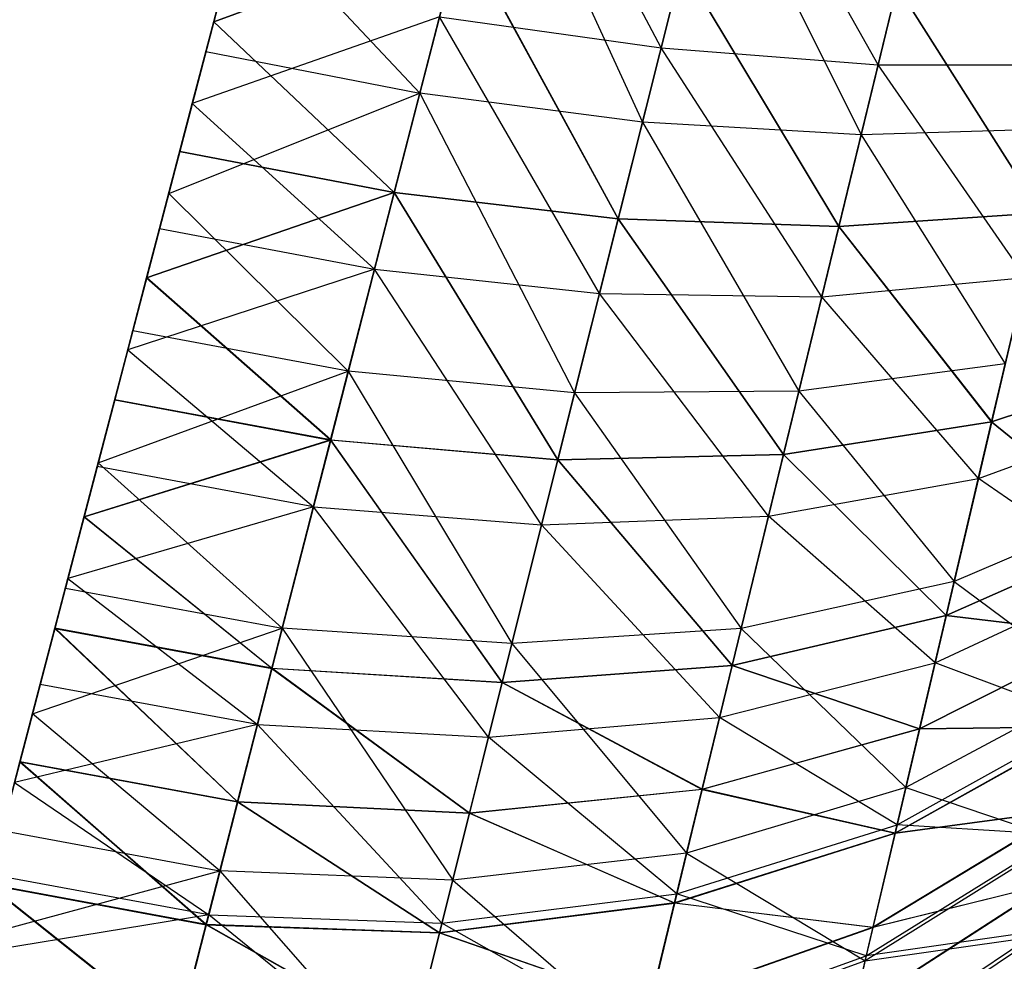
# Model space of a CAD drawing. Units: millimetres. Extents: x 153 to 969, y 156 to 929.
# Drawn here: x 220 to 221, y 722 to 723 of the extents above; entities that cross this region are included whole.
import ezdxf

# ---------------------------------------------------------------- set-up
doc = ezdxf.new("R2010")
doc.units = ezdxf.units.MM
doc.layers.add('COTA', color=1, linetype='Continuous')
doc.layers.add('RUBINETTOS', color=2, linetype='Continuous')
doc.styles.get("Standard").update_dxf_attribs({"font": 'arial.ttf'})
doc.dimstyles.new('Milímetros', dxfattribs={"dimtxt": 11, "dimasz": 5, "dimexe": 3, "dimexo": 10, "dimgap": 3, "dimtad": 1, "dimtxsty": 'Standard', "dimblk": 'DOT', "dimcen": 2.5, "dimadec": 0, "dimazin": 0, "dimtfac": 1, "dimtmove": 0, "dimatfit": 3, "dimldrblk": 'DOT', "dimfxl": 0, "dimarcsym": 0})

# ---------------------------------------------------------------- blocks, each defined once
blk = doc.blocks.new('_Dot')
at = {"color": 0, "linetype": 'ByBlock', "lineweight": -2}
blk.add_line((-0.5, 0), (-1, 0), dxfattribs=at)
at = {"color": 0, "linetype": 'ByBlock', "const_width": 0.5}
blk.add_lwpolyline([(-0.25, 0, 1), (0.25, 0, 1)], format="xyb", close=True, dxfattribs=at)
blk = doc.blocks.new('*D38')
at = {"layer": 'COTA', "color": 0, "lineweight": -2}
for p, q in [((169.2844, 726.49734), (169.2844, 916.32259)), ((422.67067, 503.60532), (422.67067, 916.32259)), ((174.2844, 913.32259), (417.67067, 913.32259))]:
    blk.add_line(p, q, dxfattribs=at)
at = {"layer": 'Defpoints', "color": 0}
for p in [(422.67067, 913.32259), (169.2844, 716.49734), (422.67067, 493.60532)]:
    blk.add_point(p, dxfattribs=at)
at = {"layer": 'COTA', "color": 0, "lineweight": -2, "xscale": 5, "yscale": 5, "zscale": 5, "rotation": 180}
blk.add_blockref('_Dot', (169.2844, 913.32259), dxfattribs=at)
at = {"layer": 'COTA', "color": 0, "lineweight": -2, "xscale": 5, "yscale": 5, "zscale": 5}
blk.add_blockref('_Dot', (422.67067, 913.32259), dxfattribs=at)
at = {"layer": 'COTA', "color": 0, "insert": (295.97754, 921.93889), "char_height": 11, "attachment_point": 5}
blk.add_mtext('255', dxfattribs=at)

msp = doc.modelspace()

# ---------------------------------------------------------------- linework, layer by layer
at = {"layer": 'RUBINETTOS'}
for p, q in [((220.31227, 722.44244), (220.41033, 722.81684)), ((220.49716, 722.70759), (220.45791, 722.78207)), ((220.43582, 722.69613), (220.45492, 722.77045)), ((220.45492, 722.77045), (220.49246, 722.68876)), ((220.51339, 722.77224), (220.49716, 722.70759)), ((220.55235, 722.7033), (220.51339, 722.77224)), ((220.56721, 722.76437), (220.55235, 722.7033)), ((220.49246, 722.68876), (220.51055, 722.76095)), ((220.51055, 722.76095), (220.54801, 722.68551)), ((220.54801, 722.68551), (220.56463, 722.75372)), ((220.38342, 722.71421), (220.39225, 722.7479)), ((220.38342, 722.71421), (220.39225, 722.7479)), ((220.38342, 722.71421), (220.39225, 722.74789)), ((220.38342, 722.71421), (220.39225, 722.74789)), ((220.39227, 722.74795), (220.38343, 722.71424)), ((220.39227, 722.74795), (220.38343, 722.71424)), ((220.39227, 722.74793), (220.38343, 722.71424)), ((220.39227, 722.74793), (220.38343, 722.71424)), ((220.39114, 722.74364), (220.38142, 722.70666)), ((220.43582, 722.69613), (220.39114, 722.74364)), ((220.44636, 722.73717), (220.38342, 722.71421)), ((220.44636, 722.73717), (220.38342, 722.71421)), ((220.44636, 722.73717), (220.38342, 722.71421)), ((220.44636, 722.73717), (220.38342, 722.71421)), ((220.38343, 722.71424), (220.44638, 722.73722)), ((220.38343, 722.71424), (220.44638, 722.73722)), ((220.38343, 722.71424), (220.44638, 722.73722)), ((220.44638, 722.73722), (220.38343, 722.71424)), ((220.42932, 722.67086), (220.44638, 722.73722)), ((220.42932, 722.67086), (220.44638, 722.73722)), ((220.42932, 722.67086), (220.44638, 722.73722)), ((220.42932, 722.67086), (220.44638, 722.73722)), ((220.44636, 722.73717), (220.42932, 722.67084)), ((220.44636, 722.73717), (220.42932, 722.67086)), ((220.44636, 722.73717), (220.42932, 722.67086)), ((220.44636, 722.73717), (220.42932, 722.67084)), ((220.48628, 722.66416), (220.44636, 722.73717)), ((220.48629, 722.66418), (220.44636, 722.73717)), ((220.48629, 722.66418), (220.44636, 722.73717)), ((220.48628, 722.66416), (220.44636, 722.73717)), ((220.44638, 722.73722), (220.48628, 722.66416)), ((220.44638, 722.73722), (220.48628, 722.66416)), ((220.44638, 722.73722), (220.48628, 722.66416)), ((220.44638, 722.73722), (220.48628, 722.66416)), ((220.48628, 722.66416), (220.50245, 722.72869)), ((220.48628, 722.66416), (220.50245, 722.72869)), ((220.48628, 722.66416), (220.50245, 722.72869)), ((220.48628, 722.66416), (220.50245, 722.72869)), ((220.50244, 722.72866), (220.48628, 722.66416)), ((220.50244, 722.72866), (220.48628, 722.66416)), ((220.50244, 722.72865), (220.48629, 722.66418)), ((220.50244, 722.72865), (220.48629, 722.66418)), ((220.54237, 722.66224), (220.50244, 722.72866)), ((220.54237, 722.66224), (220.50244, 722.72866)), ((220.54237, 722.66225), (220.50244, 722.72865)), ((220.54237, 722.66225), (220.50244, 722.72865)), ((220.50245, 722.72869), (220.54237, 722.66224)), ((220.50245, 722.72869), (220.54237, 722.66224)), ((220.50245, 722.72869), (220.54237, 722.66224)), ((220.50245, 722.72869), (220.54237, 722.66224)), ((220.37799, 722.6935), (220.38653, 722.7261)), ((220.54237, 722.66224), (220.55722, 722.72324)), ((220.54237, 722.66224), (220.55722, 722.72324)), ((220.54237, 722.66224), (220.55722, 722.72324)), ((220.54237, 722.66224), (220.55722, 722.72324)), ((220.5572, 722.72321), (220.54237, 722.66224)), ((220.5572, 722.72321), (220.54237, 722.66224)), ((220.5572, 722.7232), (220.54237, 722.66225)), ((220.5572, 722.7232), (220.54237, 722.66225)), ((220.59368, 722.66569), (220.5572, 722.72321)), ((220.59368, 722.66569), (220.5572, 722.72321)), ((220.5937, 722.6657), (220.5572, 722.7232)), ((220.5937, 722.6657), (220.5572, 722.7232)), ((220.55722, 722.72324), (220.59368, 722.66569)), ((220.55722, 722.72324), (220.59368, 722.66569)), ((220.55722, 722.72324), (220.59368, 722.66569)), ((220.55722, 722.72324), (220.59368, 722.66569)), ((220.44079, 722.71549), (220.37799, 722.6935)), ((220.44079, 722.71549), (220.4243, 722.65139)), ((220.48152, 722.64523), (220.44079, 722.71549)), ((220.44079, 722.71549), (220.49716, 722.70759)), ((220.38343, 722.71424), (220.3748, 722.68125)), ((220.38343, 722.71424), (220.3748, 722.68125)), ((220.38343, 722.71424), (220.3748, 722.68125)), ((220.38343, 722.71424), (220.3748, 722.68125)), ((220.3748, 722.68125), (220.38342, 722.71421)), ((220.3748, 722.68127), (220.38342, 722.71421)), ((220.3748, 722.68127), (220.38342, 722.71421)), ((220.3748, 722.68125), (220.38342, 722.71421)), ((220.38342, 722.71421), (220.42932, 722.67084)), ((220.38342, 722.71421), (220.42932, 722.67086)), ((220.38342, 722.71421), (220.42932, 722.67086)), ((220.38342, 722.71421), (220.42932, 722.67084)), ((220.42932, 722.67086), (220.38343, 722.71424)), ((220.42932, 722.67086), (220.38343, 722.71424)), ((220.42932, 722.67086), (220.38343, 722.71424)), ((220.38343, 722.71424), (220.42932, 722.67086)), ((220.38142, 722.70666), (220.37199, 722.67059)), ((220.38142, 722.70666), (220.43582, 722.69613)), ((220.49716, 722.70759), (220.48152, 722.64523)), ((220.538, 722.64433), (220.49716, 722.70759)), ((220.49716, 722.70759), (220.55235, 722.7033)), ((220.55235, 722.7033), (220.538, 722.64433)), ((220.55235, 722.7033), (220.60256, 722.7033)), ((220.58982, 722.64927), (220.55235, 722.7033)), ((220.37199, 722.67059), (220.43582, 722.69613)), ((220.41764, 722.62543), (220.43582, 722.69613)), ((220.43582, 722.69613), (220.47518, 722.61996)), ((220.49246, 722.68876), (220.43582, 722.69613)), ((220.36967, 722.66172), (220.37799, 722.6935)), ((220.37799, 722.6935), (220.4243, 722.65139)), ((220.47518, 722.61996), (220.49246, 722.68876)), ((220.54801, 722.68551), (220.49246, 722.68876)), ((220.49246, 722.68876), (220.53219, 722.6204)), ((220.53219, 722.6204), (220.54801, 722.68551)), ((220.5987, 722.687), (220.54801, 722.68551)), ((220.54801, 722.68551), (220.58467, 722.62734)), ((220.36637, 722.64919), (220.3748, 722.68125)), ((220.3748, 722.68125), (220.36637, 722.64918)), ((220.3748, 722.68125), (220.36637, 722.64919)), ((220.3748, 722.68125), (220.36637, 722.64919)), ((220.36637, 722.64919), (220.3748, 722.68125)), ((220.3748, 722.68125), (220.36637, 722.64918)), ((220.36639, 722.64922), (220.3748, 722.68127)), ((220.36639, 722.64922), (220.3748, 722.68127)), ((220.3748, 722.68127), (220.42932, 722.67086)), ((220.3748, 722.68127), (220.42932, 722.67086)), ((220.3748, 722.68125), (220.42932, 722.67084)), ((220.42932, 722.67086), (220.3748, 722.68125)), ((220.42932, 722.67086), (220.3748, 722.68125)), ((220.42932, 722.67086), (220.3748, 722.68125)), ((220.3748, 722.68125), (220.42932, 722.67084)), ((220.3748, 722.68125), (220.42932, 722.67086)), ((220.37199, 722.67059), (220.36286, 722.63569)), ((220.36637, 722.64918), (220.42932, 722.67086)), ((220.36637, 722.64919), (220.42932, 722.67086)), ((220.36637, 722.64919), (220.42932, 722.67086)), ((220.36637, 722.64918), (220.42932, 722.67086)), ((220.42932, 722.67084), (220.36637, 722.64919)), ((220.42932, 722.67084), (220.36637, 722.64919)), ((220.42932, 722.67086), (220.36639, 722.64922)), ((220.42932, 722.67086), (220.36639, 722.64922)), ((220.41764, 722.62543), (220.37199, 722.67059)), ((220.41314, 722.60796), (220.42932, 722.67086)), ((220.41314, 722.60796), (220.42932, 722.67086)), ((220.41314, 722.60796), (220.42932, 722.67086)), ((220.41314, 722.60796), (220.42932, 722.67086)), ((220.42932, 722.67084), (220.41316, 722.60798)), ((220.42932, 722.67084), (220.41316, 722.60798)), ((220.42932, 722.67086), (220.41317, 722.60801)), ((220.42932, 722.67086), (220.41317, 722.60801)), ((220.48628, 722.66416), (220.42932, 722.67086)), ((220.42932, 722.67086), (220.47093, 722.60293)), ((220.48628, 722.66416), (220.42932, 722.67086)), ((220.42932, 722.67086), (220.47093, 722.60293)), ((220.42932, 722.67086), (220.48629, 722.66418)), ((220.47094, 722.60299), (220.42932, 722.67086)), ((220.48628, 722.66416), (220.42932, 722.67086)), ((220.42932, 722.67086), (220.47093, 722.60293)), ((220.47094, 722.60299), (220.42932, 722.67086)), ((220.42932, 722.67086), (220.48629, 722.66418)), ((220.48628, 722.66416), (220.42932, 722.67086)), ((220.42932, 722.67086), (220.47093, 722.60293)), ((220.42932, 722.67084), (220.48628, 722.66416)), ((220.47093, 722.60294), (220.42932, 722.67084)), ((220.42932, 722.67084), (220.48628, 722.66416)), ((220.47093, 722.60294), (220.42932, 722.67084)), ((220.54237, 722.66225), (220.5937, 722.6657)), ((220.54237, 722.66225), (220.5937, 722.6657)), ((220.54237, 722.66224), (220.59368, 722.66569)), ((220.59368, 722.66569), (220.54237, 722.66224)), ((220.59368, 722.66569), (220.54237, 722.66224)), ((220.59368, 722.66569), (220.54237, 722.66224)), ((220.54237, 722.66224), (220.59368, 722.66569)), ((220.59368, 722.66569), (220.54237, 722.66224)), ((220.59368, 722.66569), (220.58119, 722.61259)), ((220.58119, 722.61257), (220.59368, 722.66569)), ((220.58119, 722.61257), (220.59368, 722.66569)), ((220.59368, 722.66569), (220.58119, 722.61259)), ((220.5937, 722.6657), (220.5812, 722.61262)), ((220.5937, 722.6657), (220.5812, 722.61262)), ((220.58122, 722.61256), (220.59368, 722.66569)), ((220.58122, 722.61256), (220.59368, 722.66569)), ((220.48628, 722.66416), (220.47093, 722.60294)), ((220.47093, 722.60293), (220.48628, 722.66416)), ((220.47093, 722.60293), (220.48628, 722.66416)), ((220.47093, 722.60293), (220.48628, 722.66416)), ((220.48628, 722.66416), (220.47093, 722.60294)), ((220.47093, 722.60293), (220.48628, 722.66416)), ((220.48629, 722.66418), (220.47094, 722.60299)), ((220.48629, 722.66418), (220.47094, 722.60299)), ((220.48628, 722.66416), (220.54237, 722.66224)), ((220.52825, 722.6043), (220.48628, 722.66416)), ((220.54237, 722.66224), (220.48628, 722.66416)), ((220.48628, 722.66416), (220.52825, 722.60427)), ((220.54237, 722.66224), (220.48628, 722.66416)), ((220.48628, 722.66416), (220.52825, 722.60429)), ((220.48628, 722.66416), (220.52825, 722.60429)), ((220.54237, 722.66224), (220.48628, 722.66416)), ((220.48628, 722.66416), (220.54237, 722.66224)), ((220.52825, 722.6043), (220.48628, 722.66416)), ((220.54237, 722.66224), (220.48628, 722.66416)), ((220.48628, 722.66416), (220.52825, 722.60427)), ((220.52827, 722.60433), (220.48629, 722.66418)), ((220.48629, 722.66418), (220.54237, 722.66225)), ((220.52827, 722.60433), (220.48629, 722.66418)), ((220.48629, 722.66418), (220.54237, 722.66225)), ((220.36158, 722.63091), (220.36967, 722.66172)), ((220.36967, 722.66172), (220.4243, 722.65139)), ((220.54237, 722.66224), (220.52825, 722.6043)), ((220.52825, 722.60427), (220.54237, 722.66224)), ((220.52825, 722.60429), (220.54237, 722.66224)), ((220.52825, 722.60429), (220.54237, 722.66224)), ((220.54237, 722.66224), (220.52825, 722.6043)), ((220.52825, 722.60427), (220.54237, 722.66224)), ((220.54237, 722.66225), (220.52827, 722.60433)), ((220.54237, 722.66225), (220.52827, 722.60433)), ((220.5812, 722.61262), (220.54237, 722.66225)), ((220.5812, 722.61262), (220.54237, 722.66225)), ((220.58119, 722.61259), (220.54237, 722.66224)), ((220.54237, 722.66224), (220.58122, 722.61256)), ((220.54237, 722.66224), (220.58119, 722.61257)), ((220.54237, 722.66224), (220.58119, 722.61257)), ((220.58119, 722.61259), (220.54237, 722.66224)), ((220.54237, 722.66224), (220.58122, 722.61256)), ((220.4243, 722.65139), (220.36158, 722.63091)), ((220.4243, 722.65139), (220.40879, 722.59103)), ((220.46678, 722.58643), (220.4243, 722.65139)), ((220.4243, 722.65139), (220.48152, 722.64523)), ((220.35827, 722.6182), (220.36637, 722.64919)), ((220.36637, 722.64919), (220.35827, 722.61819)), ((220.36637, 722.64919), (220.35827, 722.61819)), ((220.35827, 722.6182), (220.36637, 722.64919)), ((220.36637, 722.64918), (220.35827, 722.61817)), ((220.36637, 722.64918), (220.35827, 722.61817)), ((220.35829, 722.61823), (220.36639, 722.64922)), ((220.35829, 722.61823), (220.36639, 722.64922)), ((220.36637, 722.64919), (220.41316, 722.60798)), ((220.41314, 722.60796), (220.36637, 722.64919)), ((220.41314, 722.60796), (220.36637, 722.64919)), ((220.36637, 722.64919), (220.41316, 722.60798)), ((220.41314, 722.60796), (220.36637, 722.64918)), ((220.41314, 722.60796), (220.36637, 722.64918)), ((220.41317, 722.60801), (220.36639, 722.64922)), ((220.41317, 722.60801), (220.36639, 722.64922)), ((220.538, 722.64433), (220.58982, 722.64927)), ((220.58982, 722.64927), (220.57785, 722.59823)), ((220.48152, 722.64523), (220.46678, 722.58643)), ((220.48152, 722.64523), (220.538, 722.64433)), ((220.52445, 722.58863), (220.48152, 722.64523)), ((220.538, 722.64433), (220.52445, 722.58863)), ((220.57785, 722.59823), (220.538, 722.64433)), ((220.36286, 722.63569), (220.35409, 722.6022)), ((220.41764, 722.62543), (220.36286, 722.63569)), ((220.35383, 722.60122), (220.36158, 722.63091)), ((220.36158, 722.63091), (220.40879, 722.59103)), ((220.5812, 722.61262), (220.62606, 722.62753)), ((220.5812, 722.61262), (220.62606, 722.62753)), ((220.35409, 722.6022), (220.41764, 722.62543)), ((220.40083, 722.56014), (220.41764, 722.62543)), ((220.47518, 722.61996), (220.41764, 722.62543)), ((220.41764, 722.62543), (220.45924, 722.55628)), ((220.58467, 722.62734), (220.53219, 722.6204)), ((220.57168, 722.57204), (220.58467, 722.62734)), ((220.58119, 722.61259), (220.62608, 722.62748)), ((220.62608, 722.62748), (220.58119, 722.61257)), ((220.62608, 722.62748), (220.58119, 722.61257)), ((220.58119, 722.61259), (220.62608, 722.62748)), ((220.62608, 722.62746), (220.58122, 722.61256)), ((220.62608, 722.62746), (220.58122, 722.61256)), ((220.53219, 722.6204), (220.47518, 722.61996)), ((220.51751, 722.5601), (220.53219, 722.6204)), ((220.53219, 722.6204), (220.57168, 722.57204)), ((220.35827, 722.61819), (220.35046, 722.58845)), ((220.35827, 722.61819), (220.35046, 722.58845)), ((220.35827, 722.61817), (220.35046, 722.58845)), ((220.35827, 722.61817), (220.35046, 722.58845)), ((220.35047, 722.58849), (220.35829, 722.61823)), ((220.35047, 722.58849), (220.35829, 722.61823)), ((220.35047, 722.58848), (220.35827, 722.6182)), ((220.35047, 722.58848), (220.35827, 722.6182)), ((220.41316, 722.60798), (220.35827, 722.6182)), ((220.41316, 722.60798), (220.35827, 722.6182)), ((220.41314, 722.60796), (220.35827, 722.61819)), ((220.41314, 722.60796), (220.35827, 722.61819)), ((220.41314, 722.60796), (220.35827, 722.61817)), ((220.35827, 722.61817), (220.41314, 722.60796)), ((220.35829, 722.61823), (220.41317, 722.60801)), ((220.35829, 722.61823), (220.41317, 722.60801)), ((220.45924, 722.55628), (220.47518, 722.61996)), ((220.47518, 722.61996), (220.51751, 722.5601)), ((220.52825, 722.6043), (220.58119, 722.61259)), ((220.52825, 722.6043), (220.58119, 722.61259)), ((220.58119, 722.61257), (220.52825, 722.60429)), ((220.58119, 722.61257), (220.52825, 722.60429)), ((220.58122, 722.61256), (220.52825, 722.60427)), ((220.58122, 722.61256), (220.52825, 722.60427)), ((220.52827, 722.60433), (220.5812, 722.61262)), ((220.52827, 722.60433), (220.5812, 722.61262)), ((220.58119, 722.61259), (220.56965, 722.56341)), ((220.58119, 722.61259), (220.56965, 722.56341)), ((220.56965, 722.56339), (220.58119, 722.61257)), ((220.56965, 722.56339), (220.58119, 722.61257)), ((220.56965, 722.56339), (220.58122, 722.61256)), ((220.56965, 722.56339), (220.58122, 722.61256)), ((220.5812, 722.61262), (220.56967, 722.56342)), ((220.5812, 722.61262), (220.56967, 722.56342)), ((220.57785, 722.59823), (220.62319, 722.6148)), ((220.61619, 722.58401), (220.58119, 722.61259)), ((220.61619, 722.58401), (220.58119, 722.61259)), ((220.58119, 722.61257), (220.61619, 722.58399)), ((220.58119, 722.61257), (220.61619, 722.58399)), ((220.61621, 722.58404), (220.5812, 722.61262)), ((220.61621, 722.58404), (220.5812, 722.61262)), ((220.58122, 722.61256), (220.61619, 722.58399)), ((220.58122, 722.61256), (220.61619, 722.58399)), ((220.35046, 722.58845), (220.41314, 722.60796)), ((220.35046, 722.58845), (220.41314, 722.60796)), ((220.35046, 722.58845), (220.41314, 722.60796)), ((220.35046, 722.58845), (220.41314, 722.60796)), ((220.41317, 722.60801), (220.35047, 722.58849)), ((220.41317, 722.60801), (220.35047, 722.58849)), ((220.35047, 722.58848), (220.41316, 722.60798)), ((220.35047, 722.58848), (220.41316, 722.60798)), ((220.39822, 722.54993), (220.41314, 722.60796)), ((220.39822, 722.54993), (220.41314, 722.60796)), ((220.39822, 722.54993), (220.41314, 722.60796)), ((220.39822, 722.54993), (220.41314, 722.60796)), ((220.41317, 722.60801), (220.39823, 722.55)), ((220.41317, 722.60801), (220.39823, 722.55)), ((220.41316, 722.60798), (220.39823, 722.54996)), ((220.41316, 722.60798), (220.39823, 722.54996)), ((220.47093, 722.60293), (220.41314, 722.60796)), ((220.41314, 722.60796), (220.45677, 722.54632)), ((220.47093, 722.60293), (220.41314, 722.60796)), ((220.41314, 722.60796), (220.45677, 722.54632)), ((220.47093, 722.60293), (220.41314, 722.60796)), ((220.41314, 722.60796), (220.45677, 722.54632)), ((220.47093, 722.60293), (220.41314, 722.60796)), ((220.41314, 722.60796), (220.45677, 722.54632)), ((220.41316, 722.60798), (220.47093, 722.60294)), ((220.45677, 722.54635), (220.41316, 722.60798)), ((220.45677, 722.54635), (220.41316, 722.60798)), ((220.41316, 722.60798), (220.47093, 722.60294)), ((220.41317, 722.60801), (220.47094, 722.60299)), ((220.45678, 722.54638), (220.41317, 722.60801)), ((220.45678, 722.54638), (220.41317, 722.60801)), ((220.41317, 722.60801), (220.47094, 722.60299)), ((220.47093, 722.60294), (220.45677, 722.54635)), ((220.47093, 722.60294), (220.45677, 722.54635)), ((220.45677, 722.54632), (220.47093, 722.60293)), ((220.45677, 722.54632), (220.47093, 722.60293)), ((220.45677, 722.54632), (220.47093, 722.60293)), ((220.45677, 722.54632), (220.47093, 722.60293)), ((220.47094, 722.60299), (220.45678, 722.54638)), ((220.47094, 722.60299), (220.45678, 722.54638)), ((220.47093, 722.60294), (220.52825, 722.6043)), ((220.47093, 722.60294), (220.52825, 722.6043)), ((220.52825, 722.60429), (220.47093, 722.60293)), ((220.52825, 722.60429), (220.47093, 722.60293)), ((220.52825, 722.60427), (220.47093, 722.60293)), ((220.52825, 722.60427), (220.47093, 722.60293)), ((220.51522, 722.55067), (220.47093, 722.60294)), ((220.51522, 722.55067), (220.47093, 722.60294)), ((220.47093, 722.60293), (220.51521, 722.55064)), ((220.47093, 722.60293), (220.51522, 722.55065)), ((220.47093, 722.60293), (220.51522, 722.55065)), ((220.47093, 722.60293), (220.51521, 722.55064)), ((220.47094, 722.60299), (220.52827, 722.60433)), ((220.47094, 722.60299), (220.52827, 722.60433)), ((220.51524, 722.5507), (220.47094, 722.60299)), ((220.51524, 722.5507), (220.47094, 722.60299)), ((220.51521, 722.55064), (220.52825, 722.60427)), ((220.51521, 722.55064), (220.52825, 722.60427)), ((220.52825, 722.6043), (220.51522, 722.55067)), ((220.52825, 722.6043), (220.51522, 722.55067)), ((220.51522, 722.55065), (220.52825, 722.60429)), ((220.51522, 722.55065), (220.52825, 722.60429)), ((220.52827, 722.60433), (220.51524, 722.5507)), ((220.52827, 722.60433), (220.51524, 722.5507)), ((220.56965, 722.56341), (220.52825, 722.6043)), ((220.56965, 722.56341), (220.52825, 722.6043)), ((220.52825, 722.60429), (220.56965, 722.56339)), ((220.52825, 722.60429), (220.56965, 722.56339)), ((220.52825, 722.60427), (220.56965, 722.56339)), ((220.52825, 722.60427), (220.56965, 722.56339)), ((220.56967, 722.56342), (220.52827, 722.60433)), ((220.56967, 722.56342), (220.52827, 722.60433)), ((220.35409, 722.6022), (220.34571, 722.5703)), ((220.34638, 722.57282), (220.35383, 722.60122)), ((220.40879, 722.59103), (220.35383, 722.60122)), ((220.40083, 722.56014), (220.35409, 722.6022)), ((220.52445, 722.58863), (220.57785, 722.59823)), ((220.57785, 722.59823), (220.56681, 722.55131)), ((220.61375, 722.57331), (220.57785, 722.59823)), ((220.40879, 722.59103), (220.34638, 722.57282)), ((220.40879, 722.59103), (220.39459, 722.5357)), ((220.40879, 722.59103), (220.46678, 722.58643)), ((220.45326, 722.53243), (220.40879, 722.59103)), ((220.61793, 722.59167), (220.57168, 722.57204)), ((220.35046, 722.58845), (220.34306, 722.5601)), ((220.35046, 722.58845), (220.34306, 722.5601)), ((220.34307, 722.56013), (220.35047, 722.58848)), ((220.34307, 722.56013), (220.35047, 722.58848)), ((220.35046, 722.58845), (220.34307, 722.56011)), ((220.35046, 722.58845), (220.34307, 722.56011)), ((220.34309, 722.56016), (220.35047, 722.58849)), ((220.34309, 722.56016), (220.35047, 722.58849)), ((220.39822, 722.54993), (220.35046, 722.58845)), ((220.39822, 722.54993), (220.35046, 722.58845)), ((220.39822, 722.54993), (220.35046, 722.58845)), ((220.39822, 722.54993), (220.35046, 722.58845)), ((220.35047, 722.58849), (220.39823, 722.55)), ((220.35047, 722.58849), (220.39823, 722.55)), ((220.35047, 722.58848), (220.39823, 722.54996)), ((220.35047, 722.58848), (220.39823, 722.54996)), ((220.46678, 722.58643), (220.52445, 722.58863)), ((220.52445, 722.58863), (220.51202, 722.53745)), ((220.56681, 722.55131), (220.52445, 722.58863)), ((220.46678, 722.58643), (220.45326, 722.53243)), ((220.51202, 722.53745), (220.46678, 722.58643)), ((220.56965, 722.56341), (220.61619, 722.58401)), ((220.56965, 722.56341), (220.61619, 722.58401)), ((220.61619, 722.58399), (220.56965, 722.56339)), ((220.61619, 722.58399), (220.56965, 722.56339)), ((220.61619, 722.58399), (220.56965, 722.56339)), ((220.61619, 722.58399), (220.56965, 722.56339)), ((220.56967, 722.56342), (220.61621, 722.58404)), ((220.56967, 722.56342), (220.61621, 722.58404)), ((220.33934, 722.54586), (220.34638, 722.57282)), ((220.34638, 722.57282), (220.39459, 722.5357)), ((220.56681, 722.55131), (220.61375, 722.57331)), ((220.34571, 722.5703), (220.40083, 722.56014)), ((220.57168, 722.57204), (220.51751, 722.5601)), ((220.55937, 722.51968), (220.57168, 722.57204)), ((220.57168, 722.57204), (220.60739, 722.54536)), ((220.56965, 722.56339), (220.51521, 722.55064)), ((220.56965, 722.56339), (220.51521, 722.55064)), ((220.51522, 722.55067), (220.56965, 722.56341)), ((220.51522, 722.55067), (220.56965, 722.56341)), ((220.56965, 722.56339), (220.51522, 722.55065)), ((220.56965, 722.56339), (220.51522, 722.55065)), ((220.51524, 722.5507), (220.56967, 722.56342)), ((220.51524, 722.5507), (220.56967, 722.56342)), ((220.56967, 722.56342), (220.56288, 722.53457)), ((220.56967, 722.56342), (220.56288, 722.53457)), ((220.56965, 722.56341), (220.56288, 722.53457)), ((220.56965, 722.56341), (220.56288, 722.53457)), ((220.56288, 722.53457), (220.56965, 722.56339)), ((220.56288, 722.53457), (220.56965, 722.56339)), ((220.56288, 722.53457), (220.56965, 722.56339)), ((220.56288, 722.53457), (220.56965, 722.56339)), ((220.61039, 722.55852), (220.56965, 722.56341)), ((220.61039, 722.55852), (220.56965, 722.56341)), ((220.56965, 722.56339), (220.61039, 722.55852)), ((220.56965, 722.56339), (220.61039, 722.55852)), ((220.56965, 722.56339), (220.61039, 722.55852)), ((220.56965, 722.56339), (220.61039, 722.55852)), ((220.61039, 722.55852), (220.56967, 722.56342)), ((220.61039, 722.55852), (220.56967, 722.56342)), ((220.33416, 722.52619), (220.34307, 722.56013)), ((220.33416, 722.52619), (220.34307, 722.56013)), ((220.34306, 722.5601), (220.33416, 722.52619)), ((220.33418, 722.52621), (220.34309, 722.56016)), ((220.33418, 722.52621), (220.34309, 722.56016)), ((220.33736, 722.53837), (220.40083, 722.56014)), ((220.34306, 722.5601), (220.39822, 722.54993)), ((220.38951, 722.516), (220.34306, 722.5601)), ((220.34306, 722.5601), (220.39822, 722.54993)), ((220.38951, 722.516), (220.34306, 722.5601)), ((220.39823, 722.54996), (220.34307, 722.56013)), ((220.38951, 722.51601), (220.34307, 722.56013)), ((220.39823, 722.54996), (220.34307, 722.56013)), ((220.34307, 722.56013), (220.38951, 722.51601)), ((220.34307, 722.56011), (220.39822, 722.54993)), ((220.38951, 722.516), (220.34307, 722.56011)), ((220.38951, 722.516), (220.34307, 722.56011)), ((220.34307, 722.56011), (220.39822, 722.54993)), ((220.34309, 722.56016), (220.39823, 722.55)), ((220.38951, 722.51601), (220.34309, 722.56016)), ((220.34309, 722.56016), (220.39823, 722.55)), ((220.38951, 722.51601), (220.34309, 722.56016)), ((220.385, 722.49851), (220.40083, 722.56014)), ((220.45924, 722.55628), (220.40083, 722.56014)), ((220.40083, 722.56014), (220.44418, 722.49609)), ((220.51751, 722.5601), (220.45924, 722.55628)), ((220.50364, 722.50298), (220.51751, 722.5601)), ((220.51751, 722.5601), (220.55937, 722.51968)), ((220.56288, 722.53457), (220.61039, 722.55852)), ((220.61039, 722.55852), (220.56288, 722.53457)), ((220.61039, 722.55852), (220.56288, 722.53457)), ((220.56288, 722.53457), (220.61039, 722.55852)), ((220.61039, 722.55852), (220.56288, 722.53457)), ((220.56288, 722.53457), (220.61039, 722.55852)), ((220.56288, 722.53457), (220.61039, 722.55852)), ((220.61039, 722.55852), (220.56288, 722.53457)), ((220.44418, 722.49609), (220.45924, 722.55628)), ((220.45924, 722.55628), (220.50364, 722.50298)), ((220.39823, 722.55), (220.38951, 722.51601)), ((220.39823, 722.55), (220.38951, 722.51601)), ((220.39823, 722.54996), (220.38951, 722.51601)), ((220.38951, 722.51601), (220.39823, 722.54996)), ((220.39822, 722.54993), (220.38951, 722.516)), ((220.39822, 722.54993), (220.38951, 722.516)), ((220.39822, 722.54993), (220.38951, 722.516)), ((220.39822, 722.54993), (220.38951, 722.516)), ((220.39822, 722.54993), (220.44847, 722.51319)), ((220.45677, 722.54632), (220.39822, 722.54993)), ((220.39822, 722.54993), (220.44847, 722.51319)), ((220.45677, 722.54632), (220.39822, 722.54993)), ((220.45677, 722.54632), (220.39822, 722.54993)), ((220.39822, 722.54993), (220.44847, 722.51319)), ((220.45677, 722.54632), (220.39822, 722.54993)), ((220.39822, 722.54993), (220.44847, 722.51319)), ((220.44848, 722.51319), (220.39823, 722.55)), ((220.39823, 722.55), (220.45678, 722.54638)), ((220.39823, 722.55), (220.45678, 722.54638)), ((220.44848, 722.51319), (220.39823, 722.55)), ((220.39823, 722.54996), (220.45677, 722.54635)), ((220.44848, 722.51319), (220.39823, 722.54996)), ((220.39823, 722.54996), (220.45677, 722.54635)), ((220.44848, 722.51319), (220.39823, 722.54996)), ((220.45677, 722.54635), (220.51522, 722.55067)), ((220.45677, 722.54635), (220.51522, 722.55067)), ((220.51522, 722.55065), (220.45677, 722.54632)), ((220.51522, 722.55065), (220.45677, 722.54632)), ((220.51521, 722.55064), (220.45677, 722.54632)), ((220.51521, 722.55064), (220.45677, 722.54632)), ((220.45678, 722.54638), (220.51524, 722.5507)), ((220.45678, 722.54638), (220.51524, 722.5507)), ((220.51524, 722.5507), (220.50759, 722.51923)), ((220.51524, 722.5507), (220.50759, 722.51923)), ((220.51522, 722.55067), (220.50759, 722.51923)), ((220.51522, 722.55067), (220.50759, 722.51923)), ((220.50761, 722.5192), (220.51522, 722.55065)), ((220.50761, 722.5192), (220.51522, 722.55065)), ((220.50761, 722.5192), (220.51521, 722.55064)), ((220.50761, 722.5192), (220.51521, 722.55064)), ((220.51202, 722.53745), (220.56681, 722.55131)), ((220.51521, 722.55064), (220.56288, 722.53457)), ((220.51521, 722.55064), (220.56288, 722.53457)), ((220.56288, 722.53457), (220.51522, 722.55067)), ((220.56288, 722.53457), (220.51522, 722.55067)), ((220.51522, 722.55065), (220.56288, 722.53457)), ((220.51522, 722.55065), (220.56288, 722.53457)), ((220.56288, 722.53457), (220.51524, 722.5507)), ((220.56288, 722.53457), (220.51524, 722.5507)), ((220.56681, 722.55131), (220.55715, 722.51019)), ((220.60549, 722.53696), (220.56681, 722.55131)), ((220.3328, 722.52091), (220.33934, 722.54586)), ((220.39459, 722.5357), (220.33934, 722.54586)), ((220.44847, 722.51319), (220.45677, 722.54632)), ((220.44847, 722.51319), (220.45677, 722.54632)), ((220.44847, 722.51319), (220.45677, 722.54632)), ((220.44847, 722.51319), (220.45677, 722.54632)), ((220.45678, 722.54638), (220.44848, 722.51319)), ((220.45678, 722.54638), (220.44848, 722.51319)), ((220.45677, 722.54635), (220.44848, 722.51319)), ((220.45677, 722.54635), (220.44848, 722.51319)), ((220.50759, 722.51923), (220.45677, 722.54635)), ((220.50759, 722.51923), (220.45677, 722.54635)), ((220.45677, 722.54632), (220.50761, 722.5192)), ((220.45677, 722.54632), (220.50761, 722.5192)), ((220.45677, 722.54632), (220.50761, 722.5192)), ((220.45677, 722.54632), (220.50761, 722.5192)), ((220.50759, 722.51923), (220.45678, 722.54638)), ((220.50759, 722.51923), (220.45678, 722.54638)), ((220.60739, 722.54536), (220.55937, 722.51968)), ((220.385, 722.49851), (220.33736, 722.53836)), ((220.45326, 722.53243), (220.51202, 722.53745)), ((220.51202, 722.53745), (220.50115, 722.49264)), ((220.55715, 722.51019), (220.51202, 722.53745)), ((220.39459, 722.5357), (220.3328, 722.52091)), ((220.39459, 722.5357), (220.38215, 722.48736)), ((220.44146, 722.48519), (220.39459, 722.5357)), ((220.39459, 722.5357), (220.45326, 722.53243)), ((220.55665, 722.50805), (220.60504, 722.53507)), ((220.55665, 722.50805), (220.60504, 722.53507)), ((220.60505, 722.53512), (220.55667, 722.50808)), ((220.60505, 722.53512), (220.55667, 722.50808)), ((220.55667, 722.50806), (220.60505, 722.5351)), ((220.60505, 722.5351), (220.55667, 722.50808)), ((220.60505, 722.5351), (220.55667, 722.50808)), ((220.55667, 722.50806), (220.60505, 722.5351)), ((220.55715, 722.51019), (220.60549, 722.53696)), ((220.56288, 722.53457), (220.60505, 722.53512)), ((220.56288, 722.53457), (220.60505, 722.53512)), ((220.60505, 722.5351), (220.56288, 722.53457)), ((220.56288, 722.53457), (220.60505, 722.5351)), ((220.56288, 722.53457), (220.60505, 722.5351)), ((220.60505, 722.5351), (220.56288, 722.53457)), ((220.60504, 722.53507), (220.56288, 722.53457)), ((220.60504, 722.53507), (220.56288, 722.53457)), ((220.45326, 722.53243), (220.44146, 722.48519)), ((220.50115, 722.49264), (220.45326, 722.53243)), ((220.50759, 722.51923), (220.56288, 722.53457)), ((220.50759, 722.51923), (220.56288, 722.53457)), ((220.50759, 722.51923), (220.56288, 722.53457)), ((220.50759, 722.51923), (220.56288, 722.53457)), ((220.56288, 722.53457), (220.50761, 722.5192)), ((220.56288, 722.53457), (220.50761, 722.5192)), ((220.56288, 722.53457), (220.50761, 722.5192)), ((220.56288, 722.53457), (220.50761, 722.5192)), ((220.56288, 722.53457), (220.55665, 722.50805)), ((220.56288, 722.53457), (220.55665, 722.50805)), ((220.56288, 722.53457), (220.55667, 722.50806)), ((220.55667, 722.50808), (220.56288, 722.53457)), ((220.55667, 722.50808), (220.56288, 722.53457)), ((220.55667, 722.50808), (220.56288, 722.53457)), ((220.56288, 722.53457), (220.55667, 722.50806)), ((220.55667, 722.50808), (220.56288, 722.53457)), ((220.32603, 722.49508), (220.33418, 722.52621)), ((220.32603, 722.49508), (220.33418, 722.52621)), ((220.33416, 722.52619), (220.32603, 722.49512)), ((220.32603, 722.49511), (220.33416, 722.52619)), ((220.33416, 722.52619), (220.32603, 722.49512)), ((220.33416, 722.52619), (220.32603, 722.49512)), ((220.32603, 722.49511), (220.33416, 722.52619)), ((220.33416, 722.52619), (220.32603, 722.49512)), ((220.33416, 722.52619), (220.38951, 722.51601)), ((220.38151, 722.48486), (220.33416, 722.52619)), ((220.38153, 722.48489), (220.33416, 722.52619)), ((220.33416, 722.52619), (220.38951, 722.516)), ((220.38151, 722.48487), (220.33416, 722.52619)), ((220.33416, 722.52619), (220.38951, 722.516)), ((220.33416, 722.52619), (220.38951, 722.516)), ((220.38151, 722.48487), (220.33416, 722.52619)), ((220.38951, 722.51601), (220.33416, 722.52619)), ((220.33416, 722.52619), (220.38151, 722.48486)), ((220.38153, 722.48489), (220.33416, 722.52619)), ((220.33416, 722.52619), (220.38951, 722.516)), ((220.3815, 722.48482), (220.33418, 722.52621)), ((220.33418, 722.52621), (220.38951, 722.51601)), ((220.33418, 722.52621), (220.3815, 722.48482)), ((220.38951, 722.51601), (220.33418, 722.52621)), ((220.3328, 722.52091), (220.38215, 722.48736)), ((220.50761, 722.5192), (220.44847, 722.51319)), ((220.50761, 722.5192), (220.44847, 722.51319)), ((220.50761, 722.5192), (220.44847, 722.51319)), ((220.50761, 722.5192), (220.44847, 722.51319)), ((220.44848, 722.51319), (220.50759, 722.51923)), ((220.44848, 722.51319), (220.50759, 722.51923)), ((220.44848, 722.51319), (220.50759, 722.51923)), ((220.44848, 722.51319), (220.50759, 722.51923)), ((220.50759, 722.51923), (220.50059, 722.49029)), ((220.50759, 722.51923), (220.50059, 722.49029)), ((220.50759, 722.51923), (220.50061, 722.49032)), ((220.50759, 722.51923), (220.50061, 722.49032)), ((220.50061, 722.49035), (220.50761, 722.5192)), ((220.50061, 722.49033), (220.50761, 722.5192)), ((220.50061, 722.49033), (220.50761, 722.5192)), ((220.50061, 722.49035), (220.50761, 722.5192)), ((220.55937, 722.51968), (220.50364, 722.50298)), ((220.55667, 722.50806), (220.50759, 722.51923)), ((220.55665, 722.50805), (220.50759, 722.51923)), ((220.55665, 722.50805), (220.50759, 722.51923)), ((220.55667, 722.50806), (220.50759, 722.51923)), ((220.50761, 722.5192), (220.55667, 722.50808)), ((220.50761, 722.5192), (220.55667, 722.50808)), ((220.50761, 722.5192), (220.55667, 722.50808)), ((220.50761, 722.5192), (220.55667, 722.50808)), ((220.54905, 722.47562), (220.55937, 722.51968)), ((220.55937, 722.51968), (220.59855, 722.50643)), ((220.38951, 722.51601), (220.3815, 722.48482)), ((220.3815, 722.48482), (220.38951, 722.51601)), ((220.38951, 722.51601), (220.38151, 722.48486)), ((220.38151, 722.48486), (220.38951, 722.51601)), ((220.38951, 722.516), (220.38151, 722.48487)), ((220.38951, 722.516), (220.38151, 722.48487)), ((220.38951, 722.516), (220.38153, 722.48489)), ((220.38951, 722.516), (220.38153, 722.48489)), ((220.38951, 722.51601), (220.44848, 722.51319)), ((220.44084, 722.48275), (220.38951, 722.51601)), ((220.44084, 722.48272), (220.38951, 722.51601)), ((220.38951, 722.51601), (220.44848, 722.51319)), ((220.44084, 722.48272), (220.38951, 722.51601)), ((220.38951, 722.51601), (220.44848, 722.51319)), ((220.38951, 722.51601), (220.44848, 722.51319)), ((220.44084, 722.48275), (220.38951, 722.51601)), ((220.38951, 722.516), (220.44085, 722.48277)), ((220.44847, 722.51319), (220.38951, 722.516)), ((220.44847, 722.51319), (220.38951, 722.516)), ((220.38951, 722.516), (220.44085, 722.48277)), ((220.44847, 722.51319), (220.38951, 722.516)), ((220.38951, 722.516), (220.44085, 722.48277)), ((220.44847, 722.51319), (220.38951, 722.516)), ((220.38951, 722.516), (220.44085, 722.48277)), ((220.44848, 722.51319), (220.44084, 722.48275)), ((220.44848, 722.51319), (220.44084, 722.48272)), ((220.44848, 722.51319), (220.44084, 722.48272)), ((220.44848, 722.51319), (220.44084, 722.48275)), ((220.44085, 722.48277), (220.44847, 722.51319)), ((220.44085, 722.48277), (220.44847, 722.51319)), ((220.44085, 722.48277), (220.44847, 722.51319)), ((220.44085, 722.48277), (220.44847, 722.51319)), ((220.44847, 722.51319), (220.50061, 722.49035)), ((220.44847, 722.51319), (220.50061, 722.49033)), ((220.44847, 722.51319), (220.50061, 722.49033)), ((220.44847, 722.51319), (220.50061, 722.49035)), ((220.50061, 722.49032), (220.44848, 722.51319)), ((220.50059, 722.49029), (220.44848, 722.51319)), ((220.50059, 722.49029), (220.44848, 722.51319)), ((220.50061, 722.49032), (220.44848, 722.51319)), ((220.55102, 722.48408), (220.60026, 722.51389)), ((220.55102, 722.48408), (220.60026, 722.51389)), ((220.55104, 722.48412), (220.60028, 722.51394)), ((220.55104, 722.48412), (220.60028, 722.51394)), ((220.60028, 722.51397), (220.55105, 722.48415)), ((220.60028, 722.51397), (220.55105, 722.48415)), ((220.60028, 722.51395), (220.55105, 722.48415)), ((220.60028, 722.51395), (220.55105, 722.48415)), ((220.60026, 722.51389), (220.55665, 722.50805)), ((220.60026, 722.51389), (220.55665, 722.50805)), ((220.55667, 722.50808), (220.60028, 722.51397)), ((220.55667, 722.50808), (220.60028, 722.51397)), ((220.55667, 722.50808), (220.60028, 722.51395)), ((220.55667, 722.50808), (220.60028, 722.51395)), ((220.60028, 722.51394), (220.55667, 722.50806)), ((220.60028, 722.51394), (220.55667, 722.50806)), ((220.50115, 722.49264), (220.55715, 722.51019)), ((220.55715, 722.51019), (220.54934, 722.47694)), ((220.59883, 722.50759), (220.55715, 722.51019)), ((220.32962, 722.50872), (220.385, 722.49851)), ((220.50059, 722.49029), (220.55665, 722.50805)), ((220.50059, 722.49029), (220.55665, 722.50805)), ((220.55667, 722.50808), (220.50061, 722.49035)), ((220.55667, 722.50808), (220.50061, 722.49033)), ((220.55667, 722.50808), (220.50061, 722.49033)), ((220.55667, 722.50808), (220.50061, 722.49035)), ((220.50061, 722.49032), (220.55667, 722.50806)), ((220.50061, 722.49032), (220.55667, 722.50806)), ((220.54934, 722.47694), (220.59883, 722.50759)), ((220.59855, 722.50643), (220.54905, 722.47562)), ((220.50364, 722.50298), (220.44418, 722.49609)), ((220.49201, 722.45498), (220.50364, 722.50298)), ((220.50364, 722.50298), (220.54905, 722.47562)), ((220.3225, 722.48157), (220.385, 722.49851)), ((220.38215, 722.48736), (220.3267, 722.49758)), ((220.37174, 722.4468), (220.385, 722.49851)), ((220.44418, 722.49609), (220.385, 722.49851)), ((220.385, 722.49851), (220.43154, 722.44552)), ((220.32603, 722.49512), (220.38153, 722.48489)), ((220.37432, 722.45681), (220.32603, 722.49512)), ((220.37432, 722.45679), (220.32603, 722.49512)), ((220.32603, 722.49512), (220.38151, 722.48487)), ((220.37432, 722.45679), (220.32603, 722.49512)), ((220.32603, 722.49512), (220.38151, 722.48487)), ((220.32603, 722.49512), (220.38153, 722.48489)), ((220.37432, 722.45681), (220.32603, 722.49512)), ((220.37432, 722.45676), (220.32603, 722.49511)), ((220.32603, 722.49511), (220.38151, 722.48486)), ((220.37432, 722.45676), (220.32603, 722.49511)), ((220.38151, 722.48486), (220.32603, 722.49511)), ((220.32603, 722.49508), (220.3815, 722.48482)), ((220.37431, 722.45672), (220.32603, 722.49508)), ((220.32603, 722.49508), (220.37431, 722.45672)), ((220.3815, 722.48482), (220.32603, 722.49508)), ((220.43154, 722.44552), (220.44418, 722.49609)), ((220.44418, 722.49609), (220.49201, 722.45498)), ((220.54606, 722.46294), (220.59602, 722.49523)), ((220.54606, 722.46294), (220.59602, 722.49523)), ((220.59603, 722.49528), (220.54608, 722.463)), ((220.59603, 722.49528), (220.54608, 722.463)), ((220.54608, 722.46299), (220.59603, 722.49526)), ((220.54608, 722.46299), (220.59603, 722.49526)), ((220.59603, 722.49529), (220.54609, 722.46302)), ((220.59603, 722.49529), (220.54609, 722.46302)), ((220.59602, 722.49523), (220.55102, 722.48408)), ((220.59602, 722.49523), (220.55102, 722.48408)), ((220.59603, 722.49526), (220.55104, 722.48412)), ((220.59603, 722.49526), (220.55104, 722.48412)), ((220.55105, 722.48415), (220.59603, 722.49529)), ((220.55105, 722.48415), (220.59603, 722.49529)), ((220.55105, 722.48415), (220.59603, 722.49528)), ((220.55105, 722.48415), (220.59603, 722.49528)), ((220.44146, 722.48519), (220.50115, 722.49264)), ((220.50115, 722.49264), (220.49237, 722.45641)), ((220.54934, 722.47694), (220.50115, 722.49264)), ((220.44084, 722.48275), (220.50061, 722.49032)), ((220.44084, 722.48275), (220.50061, 722.49032)), ((220.44084, 722.48272), (220.50059, 722.49029)), ((220.44084, 722.48272), (220.50059, 722.49029)), ((220.50061, 722.49035), (220.44085, 722.48277)), ((220.50061, 722.49035), (220.44085, 722.48277)), ((220.50061, 722.49033), (220.44085, 722.48277)), ((220.50061, 722.49033), (220.44085, 722.48277)), ((220.50059, 722.49029), (220.49424, 722.4642)), ((220.50059, 722.49029), (220.49424, 722.4642)), ((220.49426, 722.46427), (220.50061, 722.49035)), ((220.49426, 722.46427), (220.50061, 722.49035)), ((220.49426, 722.46427), (220.50061, 722.49033)), ((220.49426, 722.46427), (220.50061, 722.49033)), ((220.50061, 722.49032), (220.49426, 722.46424)), ((220.50061, 722.49032), (220.49426, 722.46424)), ((220.55102, 722.48408), (220.50059, 722.49029)), ((220.55102, 722.48408), (220.50059, 722.49029)), ((220.50061, 722.49035), (220.55105, 722.48415)), ((220.50061, 722.49035), (220.55105, 722.48415)), ((220.50061, 722.49033), (220.55105, 722.48415)), ((220.50061, 722.49033), (220.55105, 722.48415)), ((220.55104, 722.48412), (220.50061, 722.49032)), ((220.55104, 722.48412), (220.50061, 722.49032)), ((220.38215, 722.48736), (220.32139, 722.47735)), ((220.38215, 722.48736), (220.37214, 722.44836)), ((220.38215, 722.48736), (220.44146, 722.48519)), ((220.43189, 722.44704), (220.38215, 722.48736)), ((220.38153, 722.48489), (220.37432, 722.45681)), ((220.38153, 722.48489), (220.37432, 722.45681)), ((220.38151, 722.48487), (220.37432, 722.45679)), ((220.38151, 722.48487), (220.37432, 722.45679)), ((220.38151, 722.48486), (220.37432, 722.45676)), ((220.38151, 722.48486), (220.37432, 722.45676)), ((220.38151, 722.48487), (220.43397, 722.45531)), ((220.44085, 722.48277), (220.38151, 722.48487)), ((220.38151, 722.48487), (220.43397, 722.45531)), ((220.44085, 722.48277), (220.38151, 722.48487)), ((220.43395, 722.45528), (220.38151, 722.48486)), ((220.38151, 722.48486), (220.44084, 722.48275)), ((220.43395, 722.45528), (220.38151, 722.48486)), ((220.38151, 722.48486), (220.44084, 722.48275)), ((220.38153, 722.48489), (220.43397, 722.45533)), ((220.44085, 722.48277), (220.38153, 722.48489)), ((220.44085, 722.48277), (220.38153, 722.48489)), ((220.38153, 722.48489), (220.43397, 722.45533)), ((220.44146, 722.48519), (220.43189, 722.44704)), ((220.49237, 722.45641), (220.44146, 722.48519)), ((220.3815, 722.48482), (220.37431, 722.45672)), ((220.37431, 722.45672), (220.3815, 722.48482)), ((220.43394, 722.45522), (220.3815, 722.48482)), ((220.3815, 722.48482), (220.44084, 722.48272)), ((220.43394, 722.45522), (220.3815, 722.48482)), ((220.3815, 722.48482), (220.44084, 722.48272)), ((220.44084, 722.48272), (220.43394, 722.45522)), ((220.44084, 722.48272), (220.43394, 722.45522)), ((220.44084, 722.48275), (220.43395, 722.45528)), ((220.44084, 722.48275), (220.43395, 722.45528)), ((220.43397, 722.45533), (220.44085, 722.48277)), ((220.43397, 722.45531), (220.44085, 722.48277)), ((220.43397, 722.45531), (220.44085, 722.48277)), ((220.43397, 722.45533), (220.44085, 722.48277)), ((220.49426, 722.46424), (220.44084, 722.48275)), ((220.49426, 722.46424), (220.44084, 722.48275)), ((220.49424, 722.4642), (220.44084, 722.48272)), ((220.49424, 722.4642), (220.44084, 722.48272)), ((220.44085, 722.48277), (220.49426, 722.46427)), ((220.44085, 722.48277), (220.49426, 722.46427)), ((220.44085, 722.48277), (220.49426, 722.46427)), ((220.44085, 722.48277), (220.49426, 722.46427)), ((220.49424, 722.4642), (220.55102, 722.48408)), ((220.49424, 722.4642), (220.55102, 722.48408)), ((220.55105, 722.48415), (220.49426, 722.46427)), ((220.55105, 722.48415), (220.49426, 722.46427)), ((220.55105, 722.48415), (220.49426, 722.46427)), ((220.55105, 722.48415), (220.49426, 722.46427)), ((220.49426, 722.46424), (220.55104, 722.48412)), ((220.49426, 722.46424), (220.55104, 722.48412)), ((220.54287, 722.44938), (220.5933, 722.48324)), ((220.5933, 722.48324), (220.54934, 722.47694)), ((220.59301, 722.48193), (220.54254, 722.4479)), ((220.54905, 722.47562), (220.59301, 722.48193)), ((220.54905, 722.47562), (220.49201, 722.45498)), ((220.49237, 722.45641), (220.54934, 722.47694)), ((220.54254, 722.4479), (220.54905, 722.47562)), ((220.54934, 722.47694), (220.54287, 722.44938))]:
    msp.add_line(p, q, dxfattribs=at)

# ---------------------------------------------------------------- dimensions: what is measured, and where the dimension line sits
at = {"layer": 'COTA'}
dim = msp.add_linear_dim(base=(422.67067, 913.32259), p1=(169.2844, 716.49734), p2=(422.67067, 493.60532), text='255', dimstyle='Milímetros', dxfattribs=at)
dim.commit()
dim.dimension.update_dxf_attribs({"geometry": '*D38', "text_midpoint": (295.97754, 921.93889)})

doc.saveas('drawing.dxf')
